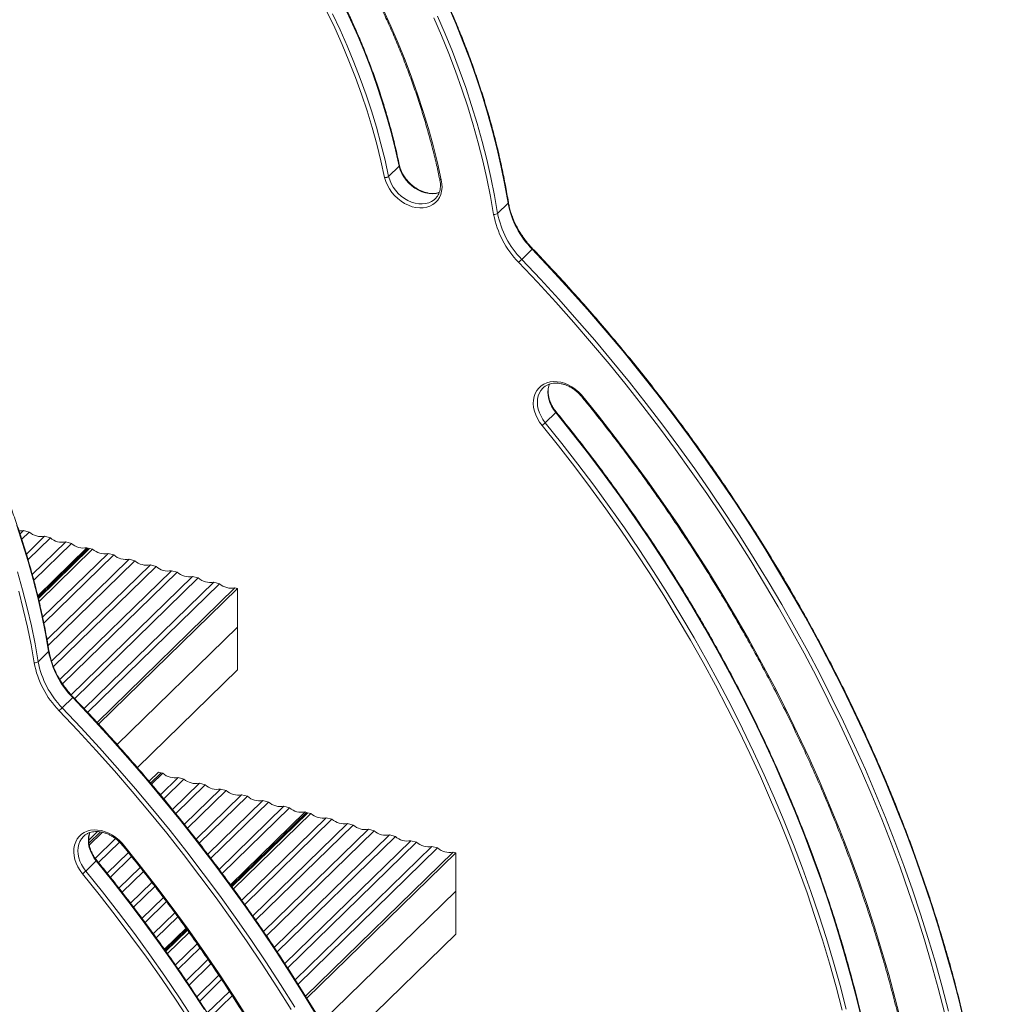
# Model space of a CAD drawing. Units: millimetres. Extents: x -7336 to 11492, y -6015 to 2845.
# Drawn here: x 5630 to 6285, y -3912 to -3252 of the extents above; entities that cross this region are included whole.
import ezdxf

# ---------------------------------------------------------------- set-up
doc = ezdxf.new("R2010")
doc.units = ezdxf.units.MM

msp = doc.modelspace()

# ---------------------------------------------------------------- linework, layer by layer
at = {"color": 7, "linetype": 'Continuous', "lineweight": 15}
for p, q in [((5883.7, -3350.53), (5876.7, -3357.37)), ((5907.88, -3372.37), (5908.16, -3372.08)), ((5956.67, -3375.29), (5949.67, -3382.12)), ((5972.75, -3406.12), (5965.75, -3412.96)), ((5980.12, -3498.94), (5979.96, -3499.1)), ((6005.8, -3503.61), (6005.82, -3503.59)), ((5988.58, -3515.49), (5981.58, -3522.33)), ((5629.95, -3596.72), (5632.29, -3594.43)), ((5631.14, -3600.31), (5636.1, -3595.46)), ((5632.29, -3594.43), (5636.1, -3595.46)), ((5634.22, -3610.21), (5646.44, -3598.27)), ((5646.44, -3598.27), (5650.25, -3599.31)), ((5635.32, -3613.89), (5650.25, -3599.31)), ((5638.19, -3623.98), (5660.59, -3602.12)), ((5639.18, -3627.78), (5664.4, -3603.16)), ((5660.59, -3602.12), (5664.4, -3603.16)), ((5641.81, -3638.11), (5674.74, -3605.97)), ((5642.02, -3639.01), (5675.63, -3606.21)), ((5642.23, -3639.9), (5676.51, -3606.45)), ((5642.72, -3641.97), (5678.56, -3607)), ((5645.09, -3652.57), (5688.89, -3609.81)), ((5645.93, -3656.5), (5692.71, -3610.85)), ((5674.74, -3605.97), (5675.63, -3606.21)), ((5675.63, -3606.21), (5675.63, -3607.31)), ((5676.51, -3606.45), (5678.56, -3607)), ((5688.89, -3609.81), (5692.71, -3610.85)), ((5648.02, -3667.37), (5703.04, -3613.66)), ((5648.74, -3671.42), (5706.86, -3614.69)), ((5651.08, -3682.03), (5717.2, -3617.5)), ((5652.34, -3685.56), (5721.01, -3618.54)), ((5703.04, -3613.66), (5706.86, -3614.69)), ((5717.2, -3617.5), (5721.01, -3618.54)), ((5656.63, -3694.27), (5731.35, -3621.35)), ((5658.5, -3697.2), (5735.16, -3622.39)), ((5664.21, -3704.53), (5745.5, -3625.2)), ((5731.35, -3621.35), (5735.16, -3622.39)), ((5745.5, -3625.2), (5749.31, -3626.23)), ((5666.54, -3707.01), (5749.31, -3626.23)), ((5672.88, -3713.72), (5759.65, -3629.04)), ((5675.21, -3716.21), (5763.46, -3630.08)), ((5759.65, -3629.04), (5763.46, -3630.08)), ((5681.52, -3722.95), (5773.8, -3632.89)), ((5682.58, -3724.12), (5775.57, -3633.37)), ((5775.57, -3633.37), (5773.8, -3632.89)), ((5775.57, -3659.08), (5775.57, -3633.37)), ((5694.95, -3737.76), (5775.57, -3659.08)), ((5775.57, -3659.08), (5775.57, -3687.79)), ((5642.12, -3682.3), (5649.12, -3675.47)), ((5708.53, -3753.23), (5775.57, -3687.79)), ((5658.2, -3713.14), (5665.2, -3706.3)), ((5716.34, -3762.33), (5722.61, -3756.22)), ((5717.36, -3763.55), (5724.37, -3756.7)), ((5718.02, -3764.34), (5725.53, -3757.01)), ((5724.37, -3756.7), (5722.61, -3756.22)), ((5724.37, -3756.7), (5725.53, -3757.01)), ((5723.97, -3771.44), (5735.87, -3759.82)), ((5726.16, -3774.06), (5739.68, -3760.86)), ((5732.01, -3781.25), (5750.02, -3763.67)), ((5735.87, -3759.82), (5739.68, -3760.86)), ((5750.02, -3763.67), (5753.83, -3764.71)), ((5734.17, -3783.9), (5753.83, -3764.71)), ((5739.98, -3791.13), (5764.17, -3767.52)), ((5742.1, -3793.82), (5767.99, -3768.55)), ((5764.17, -3767.52), (5767.99, -3768.55)), ((5747.85, -3801.1), (5778.32, -3771.36)), ((5749.94, -3803.82), (5782.14, -3772.4)), ((5755.61, -3811.19), (5792.47, -3775.21)), ((5757.7, -3813.91), (5796.29, -3776.24)), ((5778.32, -3771.36), (5782.14, -3772.4)), ((5792.47, -3775.21), (5796.29, -3776.24)), ((5763.27, -3821.37), (5806.63, -3779.05)), ((5765.33, -3824.12), (5810.44, -3780.09)), ((5770.85, -3831.63), (5820.78, -3782.9)), ((5771.32, -3832.27), (5821.66, -3783.14)), ((5771.79, -3832.92), (5822.54, -3783.38)), ((5806.63, -3779.05), (5810.44, -3780.09)), ((5820.78, -3782.9), (5821.66, -3783.14)), ((5821.66, -3783.14), (5821.66, -3784.24)), ((5822.54, -3783.38), (5824.59, -3783.93)), ((5772.87, -3834.41), (5824.59, -3783.93)), ((5778.34, -3841.97), (5834.93, -3786.74)), ((5780.33, -3844.79), (5838.74, -3787.78)), ((5834.93, -3786.74), (5838.74, -3787.78)), ((5675.92, -3801.78), (5681.8, -3796.05)), ((5676.09, -3803.83), (5683.84, -3796.26)), ((5676.32, -3805.05), (5685.09, -3796.49)), ((5785.71, -3852.44), (5849.08, -3790.59)), ((5787.69, -3855.26), (5852.89, -3791.63)), ((5792.98, -3863), (5863.23, -3794.44)), ((5794.93, -3865.86), (5867.04, -3795.47)), ((5849.08, -3790.59), (5852.89, -3791.63)), ((5863.23, -3794.44), (5867.04, -3795.47)), ((5672.4, -3799.28), (5672.57, -3799.12)), ((5680.37, -3814), (5693.93, -3800.76)), ((5682.46, -3816.71), (5696.51, -3803)), ((5800.16, -3873.65), (5877.38, -3798.28)), ((5802.07, -3876.54), (5881.19, -3799.32)), ((5807.25, -3884.38), (5891.53, -3802.13)), ((5809.13, -3887.31), (5895.34, -3803.16)), ((5877.38, -3798.28), (5881.19, -3799.32)), ((5891.53, -3802.13), (5895.34, -3803.16)), ((5698.27, -3803.77), (5698.25, -3803.79)), ((5814.22, -3895.25), (5905.68, -3805.97)), ((5816.09, -3898.17), (5909.49, -3807.01)), ((5821.08, -3906.2), (5919.83, -3809.82)), ((5905.68, -3805.97), (5909.49, -3807.01)), ((5921.6, -3810.3), (5919.83, -3809.82)), ((5674.02, -3822.51), (5681.02, -3815.67)), ((5688.28, -3823.93), (5702.47, -3810.08)), ((5690.43, -3826.59), (5704.61, -3812.75)), ((5821.93, -3907.58), (5921.6, -3810.3)), ((5921.6, -3836.02), (5921.6, -3810.3)), ((5696.15, -3833.91), (5710.39, -3820.01)), ((5698.26, -3836.61), (5712.51, -3822.69)), ((5703.92, -3843.98), (5718.2, -3830.04)), ((5706, -3846.71), (5720.3, -3832.75)), ((5831.74, -3923.72), (5921.6, -3836.02)), ((5921.6, -3836.02), (5921.6, -3864.73)), ((5711.6, -3854.14), (5725.92, -3840.16)), ((5713.64, -3856.91), (5727.98, -3842.91)), ((5719.16, -3864.42), (5733.55, -3850.38)), ((5721.18, -3867.21), (5735.58, -3853.16)), ((5726.6, -3874.82), (5741.07, -3860.69)), ((5727.07, -3875.47), (5741.54, -3861.34)), ((5727.53, -3876.12), (5742.01, -3861.98)), ((5728.6, -3877.62), (5743.08, -3863.49)), ((5842.43, -3942), (5921.6, -3864.73)), ((5733.94, -3885.31), (5748.48, -3871.12)), ((5735.91, -3888.15), (5750.47, -3873.94)), ((5741.19, -3895.9), (5755.78, -3881.65)), ((5743.11, -3898.77), (5757.74, -3884.5)), ((5748.33, -3906.59), (5763, -3892.26)), ((5750.21, -3909.5), (5764.92, -3895.15)), ((5755.33, -3917.4), (5770.11, -3902.98)), ((5757.21, -3920.33), (5772, -3905.9))]:
    msp.add_line(p, q, dxfattribs=at)
at = {"color": 8, "linetype": 'Continuous', "lineweight": 15}
msp.add_line((5676.05, -3800.86), (5676.42, -3801.3), dxfattribs=at)
at = {"color": 7, "linetype": 'Continuous', "lineweight": 15, "flags": 128}
for points in [[(5883.7, -3350.53), (5881.28, -3339.6), (5878.55, -3328.65), (5875.53, -3317.71), (5872.21, -3306.77), (5868.6, -3295.84), (5864.69, -3284.94), (5860.5, -3274.08), (5856.02, -3263.26), (5851.27, -3252.48), (5846.23, -3241.77)], [(5874.04, -3358.19), (5871.56, -3347.01), (5868.76, -3335.82), (5865.65, -3324.63), (5862.23, -3313.45), (5858.5, -3302.29), (5854.47, -3291.15), (5850.14, -3280.06), (5845.5, -3269), (5840.58, -3258.01), (5835.36, -3247.08)], [(5839.23, -3248.61), (5844.27, -3259.32), (5849.02, -3270.09), (5853.5, -3280.91), (5857.69, -3291.78), (5861.6, -3302.68), (5865.21, -3313.6), (5868.53, -3324.54), (5871.55, -3335.49), (5874.28, -3346.43), (5876.7, -3357.37)], [(5873.05, -3245.61), (5878.23, -3256.87), (5883.13, -3268.18), (5887.75, -3279.55), (5892.08, -3290.95), (5896.12, -3302.38), (5899.87, -3313.84), (5903.33, -3325.32), (5906.49, -3336.8), (5909.35, -3348.27), (5911.91, -3359.74)], [(5956.67, -3375.29), (5954.54, -3363.28), (5952.09, -3351.26), (5949.34, -3339.21), (5946.28, -3327.15), (5942.91, -3315.1), (5939.24, -3303.05), (5935.27, -3291.02), (5931.01, -3279.01), (5926.44, -3267.04), (5921.59, -3255.11), (5916.45, -3243.22)], [(5946.99, -3382.84), (5944.87, -3370.88), (5942.43, -3358.9), (5939.69, -3346.91), (5936.64, -3334.9), (5933.29, -3322.89), (5929.64, -3310.89), (5925.68, -3298.91), (5921.43, -3286.95), (5916.89, -3275.02), (5912.05, -3263.14), (5906.93, -3251.3)], [(5909.45, -3250.06), (5914.59, -3261.94), (5919.44, -3273.87), (5924.01, -3285.84), (5928.27, -3297.85), (5932.24, -3309.88), (5935.91, -3321.93), (5939.28, -3333.99), (5942.34, -3346.04), (5945.09, -3358.09), (5947.54, -3370.12), (5949.67, -3382.12)], [(5911.91, -3359.74), (5912.33, -3362.29), (5912.43, -3364.78), (5912.19, -3367.17), (5911.62, -3369.43), (5910.74, -3371.5), (5909.55, -3373.36), (5908.07, -3374.97), (5906.34, -3376.31), (5904.38, -3377.35), (5902.23, -3378.07), (5899.91, -3378.47), (5897.48, -3378.54), (5894.97, -3378.27), (5892.42, -3377.67), (5889.89, -3376.75), (5887.41, -3375.53), (5885.02, -3374.02), (5882.77, -3372.25), (5880.69, -3370.26), (5878.83, -3368.08), (5877.2, -3365.74), (5875.85, -3363.28), (5874.79, -3360.75), (5874.04, -3358.19)], [(6262.4, -3925.69), (6258.48, -3909.44), (6254.25, -3893.18), (6249.73, -3876.92), (6244.9, -3860.66), (6239.77, -3844.42), (6234.34, -3828.2), (6228.61, -3812.01), (6222.6, -3795.84), (6216.29, -3779.71), (6209.69, -3763.63), (6202.81, -3747.59), (6195.64, -3731.61), (6188.19, -3715.69), (6180.46, -3699.84), (6172.46, -3684.07), (6164.19, -3668.37), (6155.64, -3652.76), (6146.83, -3637.24), (6137.76, -3621.82), (6128.43, -3606.51), (6118.84, -3591.3), (6109, -3576.21), (6098.92, -3561.23), (6088.59, -3546.39), (6078.01, -3531.68), (6067.21, -3517.1), (6056.17, -3502.67), (6044.9, -3488.39), (6033.41, -3474.26), (6021.7, -3460.29), (6009.77, -3446.49), (5997.64, -3432.86), (5985.29, -3419.4), (5972.75, -3406.12)], [(5965.75, -3412.96), (5978.29, -3426.23), (5990.64, -3439.69), (6002.77, -3453.32), (6014.7, -3467.13), (6026.41, -3481.09), (6037.9, -3495.22), (6049.17, -3509.5), (6060.21, -3523.94), (6071.01, -3538.51), (6081.59, -3553.22), (6091.92, -3568.07), (6102, -3583.04), (6111.84, -3598.13), (6121.43, -3613.34), (6130.76, -3628.66), (6139.83, -3644.08), (6148.64, -3659.59), (6157.19, -3675.2), (6165.46, -3690.9), (6173.46, -3706.68), (6181.19, -3722.53), (6188.64, -3738.44), (6195.81, -3754.42), (6202.69, -3770.46), (6209.29, -3786.54), (6215.6, -3802.67), (6221.61, -3818.84), (6227.34, -3835.03), (6232.77, -3851.26), (6237.9, -3867.5), (6242.73, -3883.75), (6247.25, -3900.01), (6251.48, -3916.27)], [(6248.83, -3917.15), (6244.62, -3900.92), (6240.1, -3884.7), (6235.28, -3868.48), (6230.16, -3852.27), (6224.74, -3836.09), (6219.03, -3819.92), (6213.03, -3803.79), (6206.73, -3787.7), (6200.15, -3771.65), (6193.28, -3755.65), (6186.13, -3739.7), (6178.69, -3723.82), (6170.98, -3708), (6163, -3692.26), (6154.74, -3676.6), (6146.22, -3661.02), (6137.43, -3645.54), (6128.37, -3630.15), (6119.06, -3614.86), (6109.49, -3599.69), (6099.68, -3584.63), (6089.61, -3569.69), (6079.3, -3554.88), (6068.75, -3540.19), (6057.97, -3525.65), (6046.95, -3511.25), (6035.71, -3497), (6024.24, -3482.9), (6012.56, -3468.96), (6000.66, -3455.19), (5988.55, -3441.59), (5976.23, -3428.16), (5963.72, -3414.91)], [(5979.4, -3524.12), (5977.73, -3521.87), (5976.31, -3519.49), (5975.16, -3517.02), (5974.31, -3514.51), (5973.77, -3512), (5973.54, -3509.52), (5973.64, -3507.13), (5974.05, -3504.85), (5974.78, -3502.73), (5975.81, -3500.8), (5977.13, -3499.09), (5978.7, -3497.64), (5980.51, -3496.46), (5982.53, -3495.58), (5984.72, -3495), (5987.05, -3494.75), (5989.47, -3494.82), (5991.96, -3495.21), (5994.46, -3495.91), (5996.93, -3496.93), (5999.35, -3498.22), (6001.65, -3499.79), (6003.82, -3501.59), (6005.8, -3503.61)], [(6005.82, -3503.59), (6017.24, -3517.78), (6028.42, -3532.13), (6039.37, -3546.63), (6050.06, -3561.28), (6060.51, -3576.07), (6070.71, -3590.99), (6080.65, -3606.05), (6090.33, -3621.22), (6099.74, -3636.52), (6108.88, -3651.92), (6117.75, -3667.42), (6126.34, -3683.02), (6134.66, -3698.72), (6142.69, -3714.49), (6150.43, -3730.35), (6157.88, -3746.27), (6165.04, -3762.26), (6171.9, -3778.31), (6178.47, -3794.41), (6184.73, -3810.55), (6190.69, -3826.73), (6196.34, -3842.94), (6201.68, -3859.18), (6206.71, -3875.43), (6211.43, -3891.69), (6215.83, -3907.96), (6219.91, -3924.23)], [(6193.81, -3923.88), (6190.01, -3908.11), (6185.91, -3892.33), (6181.49, -3876.55), (6176.76, -3860.79), (6171.72, -3845.03), (6166.37, -3829.3), (6160.73, -3813.59), (6154.78, -3797.92), (6148.53, -3782.29), (6141.98, -3766.71), (6135.14, -3751.18), (6128.01, -3735.72), (6120.6, -3720.32), (6112.9, -3705), (6104.91, -3689.75), (6096.65, -3674.6), (6088.12, -3659.54), (6079.32, -3644.58), (6070.25, -3629.72), (6060.91, -3614.98), (6051.32, -3600.36), (6041.48, -3585.87), (6031.38, -3571.5), (6021.04, -3557.28), (6010.45, -3543.2), (5999.63, -3529.27), (5988.58, -3515.49)], [(6180.33, -3915.68), (6176.23, -3899.95), (6171.82, -3884.21), (6167.1, -3868.49), (6162.08, -3852.78), (6156.75, -3837.09), (6151.11, -3821.42), (6145.17, -3805.79), (6138.94, -3790.21), (6132.41, -3774.67), (6125.59, -3759.18), (6118.48, -3743.76), (6111.08, -3728.4), (6103.4, -3713.12), (6095.44, -3697.92), (6087.2, -3682.8), (6078.69, -3667.78), (6069.91, -3652.86), (6060.86, -3638.05), (6051.55, -3623.35), (6041.98, -3608.76), (6032.16, -3594.31), (6022.09, -3579.98), (6011.78, -3565.8), (6001.22, -3551.75), (5990.43, -3537.86), (5979.4, -3524.12)], [(5981.58, -3522.33), (5992.63, -3536.1), (6003.45, -3550.03), (6014.04, -3564.11), (6024.38, -3578.34), (6034.48, -3592.7), (6044.32, -3607.19), (6053.91, -3621.81), (6063.25, -3636.55), (6072.32, -3651.41), (6081.12, -3666.37), (6089.65, -3681.43), (6097.91, -3696.59), (6105.9, -3711.83), (6113.6, -3727.15), (6121.01, -3742.55), (6128.14, -3758.02), (6134.98, -3773.54), (6141.53, -3789.13), (6147.77, -3804.76), (6153.72, -3820.43), (6159.37, -3836.13), (6164.72, -3851.86), (6169.76, -3867.62), (6174.49, -3883.39), (6178.91, -3899.16), (6183.01, -3914.94)], [(5627.72, -3591.2), (5631.69, -3603.23), (5635.36, -3615.28), (5638.73, -3627.33), (5641.79, -3639.39), (5644.54, -3651.44), (5646.99, -3663.46), (5649.12, -3675.47)], [(5642.12, -3682.3), (5639.99, -3670.3), (5637.54, -3658.27), (5634.79, -3646.22), (5631.73, -3634.17), (5628.36, -3622.11)], [(5629.09, -3635.08), (5632.14, -3647.09), (5634.88, -3659.08), (5637.32, -3671.06), (5639.44, -3683.02)], [(5665.2, -3706.3), (5677.74, -3719.58), (5690.08, -3733.04), (5702.22, -3746.67), (5714.15, -3760.47), (5725.86, -3774.44), (5737.35, -3788.57), (5748.62, -3802.85), (5759.66, -3817.28), (5770.46, -3831.86), (5781.03, -3846.57), (5791.36, -3861.41), (5801.45, -3876.39), (5811.29, -3891.48), (5820.88, -3906.69), (5830.21, -3922)], [(5656.16, -3715.09), (5668.68, -3728.34), (5681, -3741.77), (5693.11, -3755.37), (5705.01, -3769.14), (5716.69, -3783.08), (5728.16, -3797.18), (5739.4, -3811.43), (5750.42, -3825.83), (5761.2, -3840.38), (5771.75, -3855.06), (5782.06, -3869.87), (5792.13, -3884.81), (5801.94, -3899.87), (5811.51, -3915.04)], [(5813.88, -3913.52), (5804.29, -3898.31), (5794.45, -3883.22), (5784.36, -3868.25), (5774.03, -3853.4), (5763.46, -3838.69), (5752.65, -3824.12), (5741.62, -3809.68), (5730.35, -3795.4), (5718.86, -3781.27), (5707.15, -3767.31), (5695.22, -3753.5), (5683.08, -3739.87), (5670.74, -3726.41), (5658.2, -3713.14)], [(5698.25, -3803.79), (5696.26, -3801.77), (5694.1, -3799.97), (5691.79, -3798.4), (5689.38, -3797.11), (5686.91, -3796.1), (5684.41, -3795.39), (5681.92, -3795), (5679.5, -3794.93), (5677.17, -3795.18), (5674.98, -3795.76), (5672.96, -3796.64), (5671.15, -3797.82), (5669.57, -3799.28), (5668.26, -3800.98), (5667.23, -3802.91), (5666.5, -3805.03), (5666.09, -3807.31), (5665.99, -3809.7), (5666.22, -3812.18), (5666.76, -3814.69), (5667.61, -3817.2), (5668.76, -3819.67), (5670.18, -3822.05), (5671.85, -3824.31)], [(5782.77, -3921.4), (5773.1, -3906.23), (5763.16, -3891.17), (5752.96, -3876.25), (5742.51, -3861.46), (5731.81, -3846.81), (5720.87, -3832.31), (5709.69, -3817.96), (5698.27, -3803.77)], [(5681.02, -3815.67), (5692.08, -3829.45), (5702.9, -3843.38), (5713.48, -3857.46), (5723.83, -3871.68), (5733.92, -3886.05), (5743.77, -3900.54), (5753.36, -3915.16)], [(5746.36, -3921.99), (5736.77, -3907.37), (5726.92, -3892.88), (5716.83, -3878.52), (5706.48, -3864.29), (5695.9, -3850.21), (5685.08, -3836.28), (5674.02, -3822.51)], [(5671.85, -3824.31), (5682.88, -3838.04), (5693.67, -3851.93), (5704.23, -3865.98), (5714.54, -3880.16), (5724.61, -3894.49), (5734.43, -3908.95), (5744, -3923.53)]]:
    msp.add_lwpolyline(points, dxfattribs=at)
at = {"color": 8, "linetype": 'Continuous', "lineweight": 15, "flags": 128}
for points in [[(5910.69, -3368.17), (5910.55, -3368.22), (5908.44, -3368.78), (5906.19, -3369.02), (5903.84, -3368.93), (5901.43, -3368.5), (5899.02, -3367.76), (5896.64, -3366.71), (5894.34, -3365.36), (5892.17, -3363.76), (5890.15, -3361.92), (5888.34, -3359.88), (5886.76, -3357.68), (5885.45, -3355.36), (5884.42, -3352.96), (5883.7, -3350.53)], [(5876.7, -3357.37), (5877.42, -3359.79), (5878.45, -3362.19), (5879.76, -3364.51), (5881.34, -3366.71), (5883.15, -3368.75), (5885.17, -3370.59), (5887.34, -3372.2), (5889.64, -3373.54), (5892.02, -3374.59), (5894.43, -3375.34), (5896.84, -3375.76), (5899.19, -3375.86), (5901.44, -3375.62), (5903.55, -3375.05), (5905.48, -3374.17), (5907.19, -3372.99), (5907.88, -3372.37)], [(5979.96, -3499.1), (5979.94, -3499.11), (5978.63, -3500.64), (5977.59, -3502.39), (5976.84, -3504.33), (5976.39, -3506.44), (5976.24, -3508.66), (5976.4, -3510.97), (5976.87, -3513.32), (5977.64, -3515.67), (5978.69, -3517.98), (5980.01, -3520.21), (5981.58, -3522.33)], [(5988.58, -3515.49), (5987.01, -3513.38), (5985.69, -3511.15), (5984.64, -3508.84), (5983.87, -3506.48), (5983.4, -3504.13), (5983.24, -3501.83), (5983.39, -3499.6), (5983.84, -3497.5), (5984.14, -3496.6)], [(5676.6, -3796.77), (5676.29, -3797.68), (5675.83, -3799.78), (5675.69, -3802.01), (5675.85, -3804.31), (5676.32, -3806.66), (5677.09, -3809.02), (5678.14, -3811.33), (5679.46, -3813.56), (5681.02, -3815.67)], [(5674.02, -3822.51), (5672.46, -3820.39), (5671.14, -3818.16), (5670.09, -3815.85), (5669.32, -3813.5), (5668.85, -3811.15), (5668.69, -3808.84), (5668.83, -3806.62), (5669.29, -3804.51), (5670.04, -3802.57), (5671.08, -3800.82), (5672.39, -3799.29), (5672.4, -3799.28)]]:
    msp.add_lwpolyline(points, dxfattribs=at)
at = {"color": 8, "linetype": 'Continuous', "lineweight": 15}
for centre, radius, start, end in [((5956.3, -3374.81), 0.605, 308.2942, 3.91479), ((5967.61, -3400.63), 7.53, 313.13512, 316.8198), ((5648.74, -3674.99), 0.605, 308.29198, 3.93723), ((5660.05, -3700.81), 7.53, 313.13535, 316.81942)]:
    msp.add_arc(centre, radius, start, end, dxfattribs=at)
at = {"color": 7, "linetype": 'Continuous', "lineweight": 15}
for centre, radius, start, end in [((6015.11, -3364.42), 59.44, 190.53253, 224.55145), ((5947.45, -3379.19), 3.68, 262.89125, 307.19386), ((6007.77, -3371.54), 61.82, 190.53253, 224.55145), ((6008.11, -3371.25), 59.44, 190.53253, 224.55145), ((5816.07, -3259.07), 214.68, 313.4524, 314.20517), ((5629.97, -3585.5), 9.22, 265.65022, 284.55486), ((5644.08, -3586.53), 11.98, 228.24049, 281.35048), ((5658.23, -3590.37), 11.98, 228.24049, 281.35048), ((5672.39, -3594.22), 11.98, 228.24049, 281.35048), ((5686.54, -3598.06), 11.98, 228.24049, 281.35048), ((5700.69, -3601.91), 11.98, 228.24049, 281.35048), ((5714.84, -3605.76), 11.98, 228.24049, 281.35048), ((5728.99, -3609.6), 11.98, 228.24049, 281.35048), ((5743.14, -3613.45), 11.98, 228.24049, 281.35048), ((5757.29, -3617.29), 11.98, 228.24049, 281.35048), ((5771.44, -3621.14), 11.98, 228.24049, 281.35048), ((5707.56, -3664.6), 59.44, 190.53253, 224.55145), ((5639.89, -3679.37), 3.68, 262.89125, 307.19386), ((5700.22, -3671.72), 61.82, 190.53253, 224.55145), ((5700.56, -3671.43), 59.44, 190.53253, 224.55145), ((5508.52, -3559.25), 214.68, 313.4524, 314.20517), ((5733.51, -3748.08), 11.98, 228.24049, 281.35048), ((5747.66, -3751.92), 11.98, 228.24049, 281.35048), ((5761.81, -3755.77), 11.98, 228.24049, 281.35048), ((5775.97, -3759.61), 11.98, 228.24049, 281.35048), ((5790.12, -3763.46), 11.98, 228.24049, 281.35048), ((5804.27, -3767.3), 11.98, 228.24049, 281.35048), ((5818.42, -3771.15), 11.98, 228.24049, 281.35048), ((5832.57, -3775), 11.98, 228.24049, 281.35048), ((5846.72, -3778.84), 11.98, 228.24049, 281.35048), ((5860.87, -3782.69), 11.98, 228.24049, 281.35048), ((5875.02, -3786.53), 11.98, 228.24049, 281.35048), ((5889.17, -3790.38), 11.98, 228.24049, 281.35048), ((5903.32, -3794.23), 11.98, 228.24049, 281.35048), ((5917.47, -3798.07), 11.98, 228.24049, 281.35048)]:
    msp.add_arc(centre, radius, start, end, dxfattribs=at)
for points, knots in [([(5956.9, -3374.77), (5956.57, -3372.79), (5955.6, -3367.06), (5953.79, -3357.55), (5951.38, -3346.24), (5948.69, -3334.92), (5945.73, -3323.6), (5942.51, -3312.27), (5939.02, -3300.96), (5935.26, -3289.66), (5931.24, -3278.39), (5926.96, -3267.14), (5922.42, -3255.93), (5917.63, -3244.76), (5912.59, -3233.65), (5907.3, -3222.59), (5901.76, -3211.6), (5895.99, -3200.68), (5889.97, -3189.83), (5883.72, -3179.07), (5877.24, -3168.4), (5870.53, -3157.83), (5863.6, -3147.36), (5856.46, -3137), (5849.09, -3126.76), (5841.52, -3116.65), (5833.75, -3106.66), (5825.77, -3096.81), (5817.61, -3087.1), (5809.25, -3077.54), (5800.7, -3068.13), (5791.98, -3058.88), (5783.09, -3049.79), (5774.02, -3040.88), (5764.79, -3032.14), (5755.41, -3023.59), (5745.87, -3015.22), (5736.19, -3007.05), (5726.37, -2999.07), (5716.42, -2991.29), (5706.34, -2983.72), (5696.13, -2976.36), (5685.82, -2969.22), (5675.39, -2962.3), (5664.86, -2955.6), (5654.24, -2949.13), (5643.53, -2942.9), (5632.74, -2936.9), (5621.87, -2931.14), (5610.93, -2925.63), (5599.93, -2920.36), (5588.87, -2915.35), (5577.77, -2910.59), (5566.62, -2906.08), (5555.44, -2901.84), (5545.15, -2898.16), (5538.57, -2896.01), (5535.74, -2895.09)], [0, 0, 0, 0, 0.009706, 0.028127, 0.046548, 0.064969, 0.083391, 0.101812, 0.120234, 0.138656, 0.157078, 0.175501, 0.193923, 0.212345, 0.230767, 0.24919, 0.267612, 0.286034, 0.304456, 0.322879, 0.341301, 0.359723, 0.378145, 0.396567, 0.414989, 0.433411, 0.451833, 0.470255, 0.488677, 0.507099, 0.525521, 0.543943, 0.562365, 0.580787, 0.599209, 0.617631, 0.636053, 0.654476, 0.672898, 0.69132, 0.709742, 0.728164, 0.746587, 0.765009, 0.783432, 0.801854, 0.820277, 0.838699, 0.857122, 0.875545, 0.893968, 0.91239, 0.930813, 0.949236, 0.967659, 0.986082, 1, 1, 1, 1]), ([(5613.83, -2973.92), (5614.75, -2974.42), (5619.15, -2976.78), (5626.96, -2981.17), (5637.22, -2987.19), (5647.39, -2993.45), (5657.47, -2999.94), (5667.44, -3006.65), (5677.3, -3013.57), (5687.05, -3020.71), (5696.67, -3028.06), (5706.16, -3035.62), (5715.52, -3043.37), (5724.74, -3051.32), (5733.81, -3059.46), (5742.72, -3067.78), (5751.47, -3076.28), (5760.06, -3084.95), (5768.47, -3093.79), (5776.71, -3102.79), (5784.77, -3111.94), (5792.63, -3121.24), (5800.3, -3130.68), (5807.78, -3140.26), (5815.05, -3149.96), (5822.11, -3159.79), (5828.96, -3169.74), (5835.58, -3179.79), (5841.99, -3189.95), (5848.17, -3200.2), (5854.12, -3210.55), (5859.83, -3220.97), (5865.31, -3231.47), (5870.54, -3242.04), (5875.53, -3252.67), (5880.27, -3263.35), (5884.75, -3274.08), (5888.98, -3284.84), (5892.96, -3295.64), (5896.67, -3306.47), (5900.12, -3317.31), (5903.3, -3328.17), (5906.21, -3339.02), (5908.75, -3349.39), (5910.2, -3356.13), (5910.88, -3359.26)], [0, 0, 0, 0, 0.006341, 0.030075, 0.05381, 0.077545, 0.101279, 0.125014, 0.148749, 0.172484, 0.196219, 0.219953, 0.243688, 0.267423, 0.291158, 0.314893, 0.338628, 0.362363, 0.386098, 0.409833, 0.433568, 0.457303, 0.481038, 0.504773, 0.528508, 0.552242, 0.575977, 0.599711, 0.623446, 0.64718, 0.670914, 0.694648, 0.718383, 0.742117, 0.76585, 0.789584, 0.813318, 0.837052, 0.860786, 0.88452, 0.908254, 0.931988, 0.955722, 0.979456, 1, 1, 1, 1]), ([(5883.92, -3350.02), (5883.71, -3349.03), (5882.79, -3344.58), (5880.97, -3336.66), (5878.33, -3326.26), (5875.41, -3315.86), (5872.23, -3305.46), (5868.79, -3295.08), (5865.08, -3284.73), (5861.11, -3274.4), (5856.88, -3264.11), (5852.4, -3253.87), (5847.67, -3243.68), (5842.7, -3233.56), (5837.48, -3223.5), (5832.02, -3213.51), (5826.33, -3203.61), (5820.4, -3193.8), (5814.25, -3184.08), (5807.87, -3174.47), (5801.28, -3164.98), (5794.48, -3155.59), (5787.46, -3146.34), (5780.25, -3137.21), (5772.83, -3128.23), (5765.23, -3119.39), (5757.44, -3110.7), (5749.46, -3102.17), (5741.32, -3093.8), (5733, -3085.6), (5724.52, -3077.58), (5715.88, -3069.75), (5707.1, -3062.1), (5698.17, -3054.64), (5689.1, -3047.38), (5679.9, -3040.33), (5670.58, -3033.48), (5661.14, -3026.85), (5651.59, -3020.44), (5641.93, -3014.25), (5632.18, -3008.3), (5623.37, -3003.15), (5617.78, -3000.08), (5615.5, -2998.82)], [0, 0, 0, 0, 0.007139, 0.032153, 0.057168, 0.082184, 0.1072, 0.132216, 0.157232, 0.182248, 0.207265, 0.232281, 0.257298, 0.282314, 0.307331, 0.332347, 0.357364, 0.38238, 0.407397, 0.432413, 0.457429, 0.482445, 0.507462, 0.532478, 0.557494, 0.58251, 0.607526, 0.632542, 0.657558, 0.682574, 0.70759, 0.732607, 0.757623, 0.782639, 0.807656, 0.832672, 0.857689, 0.882705, 0.907722, 0.932739, 0.957756, 0.982773, 1, 1, 1, 1]), ([(5649.35, -3674.95), (5649.01, -3672.97), (5648.05, -3667.24), (5646.23, -3657.73), (5643.82, -3646.42), (5641.14, -3635.1), (5638.18, -3623.78), (5634.96, -3612.45), (5631.46, -3601.14), (5627.71, -3589.84), (5623.69, -3578.57), (5619.41, -3567.32), (5614.87, -3556.11), (5610.08, -3544.95), (5605.04, -3533.83), (5599.75, -3522.77), (5594.21, -3511.78), (5588.43, -3500.86), (5582.42, -3490.01), (5576.17, -3479.25), (5569.69, -3468.58), (5562.98, -3458.01), (5556.05, -3447.54), (5548.9, -3437.18), (5541.54, -3426.94), (5533.97, -3416.83), (5526.2, -3406.84), (5518.22, -3396.99), (5510.05, -3387.28), (5501.69, -3377.72), (5493.15, -3368.31), (5484.43, -3359.06), (5475.53, -3349.98), (5466.47, -3341.06), (5457.24, -3332.33), (5447.86, -3323.77), (5438.32, -3315.4), (5428.64, -3307.23), (5418.82, -3299.25), (5408.86, -3291.47), (5398.78, -3283.9), (5388.58, -3276.54), (5378.26, -3269.4), (5367.84, -3262.48), (5357.31, -3255.78), (5346.69, -3249.31), (5335.98, -3243.08), (5325.18, -3237.08), (5314.31, -3231.32), (5303.38, -3225.81), (5292.38, -3220.54), (5281.32, -3215.53), (5270.22, -3210.77), (5259.07, -3206.26), (5247.89, -3202.02), (5237.59, -3198.34), (5231.02, -3196.19), (5228.19, -3195.27)], [0, 0, 0, 0, 0.009706, 0.028127, 0.046548, 0.064969, 0.083391, 0.101812, 0.120234, 0.138656, 0.157078, 0.175501, 0.193923, 0.212345, 0.230767, 0.24919, 0.267612, 0.286034, 0.304456, 0.322879, 0.341301, 0.359723, 0.378145, 0.396567, 0.414989, 0.433411, 0.451833, 0.470255, 0.488677, 0.507099, 0.525521, 0.543943, 0.562365, 0.580787, 0.599209, 0.617631, 0.636053, 0.654476, 0.672898, 0.69132, 0.709742, 0.728164, 0.746587, 0.765009, 0.783432, 0.801854, 0.820277, 0.838699, 0.857122, 0.875545, 0.893968, 0.91239, 0.930813, 0.949236, 0.967659, 0.986082, 1, 1, 1, 1]), ([(5883.91, -3350.02), (5883.92, -3350.09), (5883.95, -3350.25), (5883.79, -3350.43), (5883.7, -3350.53)], [0, 0, 0, 0, 0.423205, 1, 1, 1, 1]), ([(5910.59, -3368.08), (5910.27, -3368.2), (5909.35, -3368.52), (5907.67, -3368.78), (5905.6, -3368.85), (5903.45, -3368.63), (5901.27, -3368.15), (5899.07, -3367.4), (5896.91, -3366.4), (5894.8, -3365.16), (5892.8, -3363.7), (5890.92, -3362.05), (5889.2, -3360.22), (5887.66, -3358.25), (5886.33, -3356.17), (5885.25, -3354.02), (5884.42, -3351.95), (5884.09, -3350.61), (5883.94, -3350.01)], [0, 0, 0, 0, 0.035585, 0.102052, 0.167899, 0.233291, 0.298396, 0.363341, 0.42821, 0.493048, 0.557872, 0.622691, 0.687499, 0.752285, 0.817031, 0.88173, 0.946381, 1, 1, 1, 1]), ([(5874.04, -3358.19), (5874.06, -3358.19), (5874.18, -3358.19), (5874.53, -3358.19), (5875.1, -3358.11), (5875.75, -3357.93), (5876.33, -3357.67), (5876.57, -3357.47), (5876.7, -3357.37)], [0, 0, 0, 0, 0.018761, 0.141358, 0.356033, 0.570694, 0.785347, 1, 1, 1, 1]), ([(5910.88, -3359.26), (5910.94, -3359.52), (5911.16, -3360.51), (5911.37, -3362.21), (5911.39, -3364.29), (5911.13, -3366.27), (5910.63, -3368.13), (5909.86, -3369.82), (5909.02, -3371.15), (5908.36, -3371.83), (5908.12, -3372.08)], [0, 0, 0, 0, 0.050958, 0.193511, 0.336199, 0.479335, 0.623287, 0.76848, 0.915267, 1, 1, 1, 1]), ([(5911.91, -3359.74), (5911.89, -3359.74), (5911.76, -3359.73), (5911.46, -3359.7), (5911.11, -3359.57), (5910.9, -3359.4), (5910.91, -3359.28), (5910.91, -3359.25)], [0, 0, 0, 0, 0.031162, 0.2241, 0.564442, 0.904764, 1, 1, 1, 1]), ([(5973.09, -3405.78), (5972.62, -3405.28), (5971.24, -3403.82), (5969.09, -3401.27), (5966.73, -3398.11), (5964.57, -3394.84), (5962.64, -3391.48), (5960.95, -3388.05), (5959.51, -3384.57), (5958.32, -3381.06), (5957.45, -3377.79), (5957.07, -3375.7), (5956.9, -3374.77)], [0, 0, 0, 0, 0.055992, 0.163345, 0.270708, 0.378057, 0.485389, 0.592705, 0.700005, 0.807296, 0.914584, 1, 1, 1, 1]), ([(6285.46, -4117.56), (6285.45, -4114.97), (6285.41, -4107.46), (6285.15, -4094.96), (6284.56, -4080.06), (6283.7, -4065.1), (6282.56, -4050.08), (6281.13, -4035.01), (6279.43, -4019.89), (6277.46, -4004.73), (6275.2, -3989.53), (6272.67, -3974.3), (6269.86, -3959.04), (6266.78, -3943.76), (6263.43, -3928.47), (6259.8, -3913.16), (6255.91, -3897.84), (6251.74, -3882.53), (6247.31, -3867.22), (6242.61, -3851.91), (6237.64, -3836.63), (6232.41, -3821.36), (6226.92, -3806.11), (6221.17, -3790.9), (6215.16, -3775.72), (6208.9, -3760.58), (6202.38, -3745.48), (6195.61, -3730.44), (6188.59, -3715.45), (6181.33, -3700.52), (6173.82, -3685.65), (6166.06, -3670.86), (6158.07, -3656.14), (6149.85, -3641.5), (6141.39, -3626.95), (6132.69, -3612.49), (6123.77, -3598.12), (6114.63, -3583.85), (6105.26, -3569.69), (6095.68, -3555.64), (6085.88, -3541.7), (6075.87, -3527.88), (6065.64, -3514.18), (6055.22, -3500.61), (6044.59, -3487.17), (6033.76, -3473.87), (6022.74, -3460.72), (6011.53, -3447.71), (6000.13, -3434.85), (5988.55, -3422.14), (5979.5, -3412.48), (5974.32, -3407.06), (5973.09, -3405.78)], [0, 0, 0, 0, 0.010785, 0.031259, 0.051734, 0.072209, 0.092685, 0.11316, 0.133636, 0.154112, 0.174588, 0.195065, 0.215541, 0.236018, 0.256495, 0.276972, 0.297449, 0.317926, 0.338403, 0.35888, 0.379358, 0.399835, 0.420313, 0.44079, 0.461267, 0.481745, 0.502222, 0.5227, 0.543177, 0.563655, 0.584132, 0.60461, 0.625087, 0.645565, 0.666042, 0.686519, 0.706997, 0.727474, 0.747952, 0.768429, 0.788906, 0.809384, 0.829861, 0.850338, 0.870816, 0.891293, 0.91177, 0.932247, 0.952725, 0.973202, 0.993679, 1, 1, 1, 1]), ([(5980.13, -3498.98), (5980.35, -3498.77), (5981.01, -3498.12), (5982.34, -3497.29), (5984.07, -3496.52), (5985.96, -3496.02), (5987.98, -3495.79), (5990.09, -3495.84), (5992.25, -3496.16), (5994.45, -3496.75), (5996.63, -3497.6), (5998.78, -3498.7), (6000.85, -3500.03), (6002.8, -3501.57), (6004.59, -3503.25), (6005.62, -3504.48), (6006.12, -3505.08)], [0, 0, 0, 0, 0.039132, 0.115953, 0.192403, 0.268126, 0.343073, 0.417386, 0.491265, 0.564883, 0.638364, 0.711784, 0.785178, 0.858562, 0.931939, 1, 1, 1, 1]), ([(5988.89, -3515.11), (5988.7, -3514.88), (5987.99, -3514.01), (5986.89, -3512.4), (5985.69, -3510.27), (5984.74, -3508.09), (5984.04, -3505.9), (5983.6, -3503.71), (5983.43, -3501.58), (5983.53, -3499.54), (5983.81, -3497.83), (5984.16, -3496.88), (5984.3, -3496.51)], [0, 0, 0, 0, 0.039892, 0.151108, 0.262294, 0.373396, 0.484431, 0.595437, 0.706501, 0.817781, 0.929516, 1, 1, 1, 1]), ([(6005.8, -3503.61), (6005.8, -3503.61), (6005.81, -3503.86), (6005.86, -3504.37), (6005.97, -3504.88), (6006.11, -3505.02), (6006.15, -3505.05)], [0, 0, 0, 0, 0.004, 0.398058, 0.858213, 1, 1, 1, 1]), ([(6006.15, -3505.05), (6006.11, -3505.02), (6005.97, -3504.88), (6005.86, -3504.37), (6005.82, -3503.86), (6005.82, -3503.59), (6005.82, -3503.59)], [0, 0, 0, 0, 0.139515, 0.590898, 0.996048, 1, 1, 1, 1]), ([(6006.12, -3505.07), (6006.99, -3506.13), (6011.39, -3511.52), (6019.19, -3521.33), (6029.45, -3534.57), (6039.5, -3547.93), (6049.34, -3561.43), (6058.97, -3575.04), (6068.39, -3588.76), (6077.59, -3602.6), (6086.57, -3616.54), (6095.32, -3630.58), (6103.84, -3644.71), (6112.14, -3658.94), (6120.2, -3673.25), (6128.03, -3687.64), (6135.61, -3702.11), (6142.96, -3716.65), (6150.06, -3731.25), (6156.91, -3745.91), (6163.52, -3760.62), (6169.87, -3775.39), (6175.97, -3790.2), (6181.82, -3805.05), (6187.4, -3819.93), (6192.73, -3834.84), (6197.8, -3849.77), (6202.6, -3864.72), (6207.14, -3879.69), (6211.41, -3894.66), (6215.41, -3909.63), (6219.14, -3924.6), (6222.6, -3939.56), (6225.79, -3954.51), (6227.93, -3965.4), (6229.01, -3971.31), (6229.18, -3972.25)], [0, 0, 0, 0, 0.007532, 0.038364, 0.069197, 0.10003, 0.130863, 0.161695, 0.192528, 0.22336, 0.254193, 0.285026, 0.315858, 0.34669, 0.377523, 0.408355, 0.439187, 0.47002, 0.500852, 0.531684, 0.562516, 0.593348, 0.624181, 0.655013, 0.685845, 0.716677, 0.747509, 0.778342, 0.809174, 0.840006, 0.870839, 0.901671, 0.932504, 0.963336, 0.994169, 1, 1, 1, 1]), ([(6200.66, -3954.83), (6200.34, -3953.18), (6199.1, -3946.68), (6196.74, -3935.29), (6193.45, -3920.66), (6189.89, -3906.02), (6186.06, -3891.37), (6181.96, -3876.73), (6177.59, -3862.09), (6172.96, -3847.47), (6168.06, -3832.86), (6162.9, -3818.27), (6157.48, -3803.71), (6151.8, -3789.19), (6145.87, -3774.7), (6139.68, -3760.26), (6133.24, -3745.87), (6126.55, -3731.53), (6119.61, -3717.26), (6112.43, -3703.04), (6105.01, -3688.9), (6097.34, -3674.84), (6089.44, -3660.85), (6081.31, -3646.95), (6072.95, -3633.14), (6064.36, -3619.43), (6055.55, -3605.82), (6046.52, -3592.32), (6037.26, -3578.93), (6027.8, -3565.65), (6018.12, -3552.5), (6008.24, -3539.47), (5998.5, -3527), (5991.97, -3518.93), (5988.88, -3515.12)], [0, 0, 0, 0, 0.010802, 0.042814, 0.074828, 0.106841, 0.138855, 0.170869, 0.202883, 0.234897, 0.266911, 0.298925, 0.330939, 0.362954, 0.394968, 0.426982, 0.458997, 0.491011, 0.523025, 0.55504, 0.587054, 0.619069, 0.651083, 0.683097, 0.715111, 0.747126, 0.77914, 0.811154, 0.843168, 0.875182, 0.907197, 0.939211, 0.971225, 1, 1, 1, 1]), ([(5979.4, -3524.12), (5979.43, -3524.1), (5979.53, -3524.04), (5979.78, -3523.85), (5980.2, -3523.52), (5980.73, -3523.09), (5981.22, -3522.66), (5981.46, -3522.44), (5981.58, -3522.33)], [0, 0, 0, 0, 0.042476, 0.141383, 0.356037, 0.570692, 0.785346, 1, 1, 1, 1]), ([(5665.54, -3705.96), (5665.07, -3705.46), (5663.69, -3704), (5661.54, -3701.45), (5659.17, -3698.29), (5657.02, -3695.02), (5655.09, -3691.66), (5653.4, -3688.23), (5651.95, -3684.75), (5650.77, -3681.24), (5649.9, -3677.97), (5649.52, -3675.88), (5649.35, -3674.95)], [0, 0, 0, 0, 0.055992, 0.163345, 0.270708, 0.378057, 0.485389, 0.592705, 0.700005, 0.807296, 0.914584, 1, 1, 1, 1]), ([(5977.9, -4417.74), (5977.89, -4415.15), (5977.86, -4407.64), (5977.59, -4395.14), (5977.01, -4380.25), (5976.15, -4365.28), (5975, -4350.26), (5973.58, -4335.19), (5971.88, -4320.07), (5969.9, -4304.91), (5967.65, -4289.71), (5965.12, -4274.48), (5962.31, -4259.22), (5959.23, -4243.94), (5955.88, -4228.65), (5952.25, -4213.34), (5948.36, -4198.03), (5944.19, -4182.71), (5939.76, -4167.4), (5935.05, -4152.09), (5930.09, -4136.81), (5924.86, -4121.54), (5919.37, -4106.29), (5913.62, -4091.08), (5907.61, -4075.9), (5901.34, -4060.76), (5894.83, -4045.66), (5888.06, -4030.62), (5881.04, -4015.63), (5873.77, -4000.7), (5866.26, -3985.83), (5858.51, -3971.04), (5850.52, -3956.32), (5842.29, -3941.68), (5833.83, -3927.13), (5825.14, -3912.67), (5816.22, -3898.3), (5807.08, -3884.03), (5797.71, -3869.87), (5788.13, -3855.82), (5778.33, -3841.88), (5768.31, -3828.06), (5758.09, -3814.36), (5747.67, -3800.79), (5737.04, -3787.35), (5726.21, -3774.06), (5715.19, -3760.9), (5703.98, -3747.89), (5692.58, -3735.03), (5681, -3722.32), (5671.95, -3712.66), (5666.77, -3707.24), (5665.54, -3705.96)], [0, 0, 0, 0, 0.010785, 0.031259, 0.051734, 0.072209, 0.092685, 0.11316, 0.133636, 0.154112, 0.174588, 0.195065, 0.215541, 0.236018, 0.256495, 0.276972, 0.297449, 0.317926, 0.338403, 0.35888, 0.379358, 0.399835, 0.420313, 0.44079, 0.461267, 0.481745, 0.502222, 0.5227, 0.543177, 0.563655, 0.584132, 0.60461, 0.625087, 0.645565, 0.666042, 0.686519, 0.706997, 0.727474, 0.747952, 0.768429, 0.788906, 0.809384, 0.829861, 0.850338, 0.870816, 0.891293, 0.91177, 0.932247, 0.952725, 0.973202, 0.993679, 1, 1, 1, 1]), ([(5672.59, -3799.16), (5672.81, -3798.94), (5673.46, -3798.3), (5674.78, -3797.48), (5676.51, -3796.7), (5678.41, -3796.2), (5680.43, -3795.97), (5682.54, -3796.02), (5684.7, -3796.34), (5686.9, -3796.93), (5689.08, -3797.78), (5691.23, -3798.88), (5693.29, -3800.21), (5695.25, -3801.76), (5697.04, -3803.43), (5698.07, -3804.66), (5698.57, -3805.26)], [0, 0, 0, 0, 0.038675, 0.115534, 0.19202, 0.26778, 0.342763, 0.417112, 0.491027, 0.56468, 0.638196, 0.711652, 0.785081, 0.8585, 0.931913, 1, 1, 1, 1]), ([(5681.34, -3815.29), (5681.15, -3815.06), (5680.44, -3814.19), (5679.33, -3812.58), (5678.14, -3810.46), (5677.19, -3808.27), (5676.49, -3806.08), (5676.05, -3803.89), (5675.87, -3801.76), (5675.98, -3799.72), (5676.26, -3798.01), (5676.61, -3797.06), (5676.75, -3796.69)], [0, 0, 0, 0, 0.039892, 0.151108, 0.262294, 0.373396, 0.484431, 0.595437, 0.706501, 0.817781, 0.929516, 1, 1, 1, 1]), ([(5698.25, -3803.79), (5698.25, -3803.79), (5698.25, -3804.04), (5698.3, -3804.55), (5698.42, -3805.06), (5698.56, -3805.2), (5698.59, -3805.23)], [0, 0, 0, 0, 0.004, 0.398058, 0.858213, 1, 1, 1, 1]), ([(5698.27, -3803.77), (5698.27, -3803.77), (5698.27, -3804.04), (5698.31, -3804.55), (5698.42, -3805.06), (5698.56, -3805.2), (5698.59, -3805.23)], [0, 0, 0, 0, 0.003952, 0.409102, 0.860485, 1, 1, 1, 1]), ([(5698.57, -3805.25), (5699.43, -3806.31), (5703.84, -3811.7), (5711.64, -3821.51), (5721.9, -3834.75), (5731.95, -3848.12), (5741.79, -3861.61), (5751.42, -3875.22), (5760.84, -3888.94), (5770.04, -3902.78), (5779.01, -3916.72), (5787.77, -3930.76), (5796.29, -3944.9), (5804.59, -3959.12), (5812.65, -3973.43), (5820.47, -3987.82), (5828.06, -4002.29), (5835.41, -4016.83), (5842.51, -4031.43), (5849.36, -4046.09), (5855.97, -4060.81), (5862.32, -4075.57), (5868.42, -4090.38), (5874.26, -4105.23), (5879.85, -4120.11), (5885.18, -4135.02), (5890.24, -4149.95), (5895.05, -4164.9), (5899.58, -4179.87), (5903.85, -4194.84), (5907.86, -4209.81), (5911.59, -4224.78), (5915.05, -4239.74), (5918.23, -4254.69), (5920.38, -4265.58), (5921.45, -4271.49), (5921.62, -4272.43)], [0, 0, 0, 0, 0.007532, 0.038364, 0.069197, 0.10003, 0.130863, 0.161695, 0.192528, 0.22336, 0.254193, 0.285026, 0.315858, 0.34669, 0.377523, 0.408355, 0.439187, 0.47002, 0.500852, 0.531684, 0.562516, 0.593348, 0.624181, 0.655013, 0.685845, 0.716677, 0.747509, 0.778342, 0.809174, 0.840006, 0.870839, 0.901671, 0.932504, 0.963336, 0.994169, 1, 1, 1, 1]), ([(5893.11, -4255.01), (5892.79, -4253.36), (5891.55, -4246.86), (5889.18, -4235.47), (5885.9, -4220.84), (5882.34, -4206.2), (5878.51, -4191.55), (5874.41, -4176.91), (5870.04, -4162.27), (5865.41, -4147.65), (5860.51, -4133.04), (5855.35, -4118.45), (5849.93, -4103.89), (5844.25, -4089.37), (5838.32, -4074.88), (5832.13, -4060.44), (5825.69, -4046.05), (5819, -4031.71), (5812.06, -4017.44), (5804.88, -4003.22), (5797.45, -3989.08), (5789.79, -3975.02), (5781.89, -3961.03), (5773.76, -3947.13), (5765.4, -3933.32), (5756.81, -3919.61), (5748, -3906), (5738.96, -3892.5), (5729.71, -3879.11), (5720.25, -3865.83), (5710.57, -3852.68), (5700.69, -3839.65), (5690.95, -3827.18), (5684.42, -3819.11), (5681.33, -3815.3)], [0, 0, 0, 0, 0.010802, 0.042814, 0.074828, 0.106841, 0.138855, 0.170869, 0.202883, 0.234897, 0.266911, 0.298925, 0.330939, 0.362954, 0.394968, 0.426982, 0.458997, 0.491011, 0.523025, 0.55504, 0.587054, 0.619069, 0.651083, 0.683097, 0.715111, 0.747126, 0.77914, 0.811154, 0.843168, 0.875182, 0.907197, 0.939211, 0.971225, 1, 1, 1, 1]), ([(5671.85, -3824.31), (5671.88, -3824.28), (5671.97, -3824.22), (5672.23, -3824.03), (5672.65, -3823.7), (5673.18, -3823.27), (5673.67, -3822.84), (5673.91, -3822.62), (5674.02, -3822.51)], [0, 0, 0, 0, 0.042476, 0.141383, 0.356037, 0.570692, 0.785346, 1, 1, 1, 1]), ([(5123.57, -3827.83), (5126.29, -3830.64), (5136.63, -3841.31), (5154.45, -3859.95), (5176.98, -3883.82), (5199.32, -3907.86), (5221.49, -3932.05), (5243.47, -3956.41), (5265.27, -3980.91), (5286.89, -4005.57), (5308.31, -4030.38), (5329.55, -4055.33), (5350.6, -4080.43), (5371.45, -4105.67), (5392.11, -4131.06), (5412.57, -4156.58), (5432.83, -4182.23), (5452.89, -4208.02), (5472.75, -4233.95), (5492.4, -4260), (5511.85, -4286.17), (5531.08, -4312.47), (5550.11, -4338.89), (5568.93, -4365.43), (5587.53, -4392.09), (5605.92, -4418.86), (5624.09, -4445.74), (5642.04, -4472.73), (5656.84, -4495.35), (5665.64, -4508.98), (5668.59, -4513.55)], [0, 0, 0, 0, 0.013317, 0.050544, 0.087771, 0.124998, 0.162226, 0.199453, 0.23668, 0.273907, 0.311135, 0.348362, 0.385589, 0.422816, 0.460043, 0.497271, 0.534498, 0.571725, 0.608952, 0.64618, 0.683407, 0.720634, 0.757861, 0.795088, 0.832315, 0.869543, 0.90677, 0.943997, 0.981224, 1, 1, 1, 1])]:
    msp.add_open_spline(points, degree=3, knots=knots, dxfattribs=at)
at = {"color": 8, "linetype": 'Continuous', "lineweight": 15}
for points in [[(5988.88, -3515.12), (5988.88, -3515.12), (5988.92, -3515.11), (5988.84, -3515.22), (5988.66, -3515.4), (5988.58, -3515.49)], [(5681.33, -3815.3), (5681.33, -3815.3), (5681.37, -3815.29), (5681.29, -3815.4), (5681.11, -3815.58), (5681.02, -3815.67)]]:
    msp.add_open_spline(points, degree=3, knots=[0, 0, 0, 0, 0.048814, 0.524407, 1, 1, 1, 1], dxfattribs=at)

doc.saveas('drawing.dxf')
